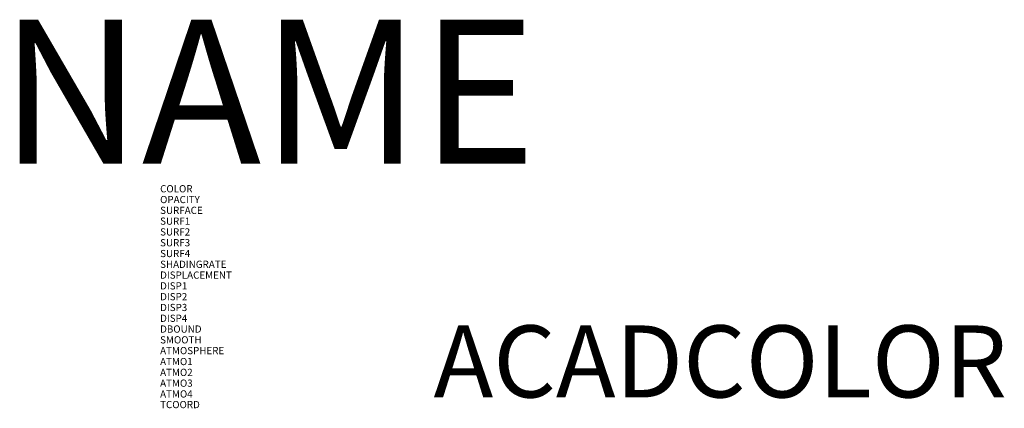
# Model space of a CAD drawing. Extents: x -0.35 to 1.02, y -0.49 to 0.05.
import ezdxf
from ezdxf.enums import TextEntityAlignment as Align

# ---------------------------------------------------------------- set-up
doc = ezdxf.new("R2010")
doc.units = 0
doc.layers.add('ASHADE', color=7, linetype='CONTINUOUS')
doc.styles.add('ASHADE', font='simplex', dxfattribs={"height": 0.2})

msp = doc.modelspace()

# ---------------------------------------------------------------- texts
at = {"layer": 'ASHADE', "color": 1, "linetype": 'CONTINUOUS', "style": 'ASHADE', "flags": 1}
msp.add_attdef('NAME', text='', height=0.2, dxfattribs=at).set_placement((0, -0.15), align=Align.CENTER)
at = {"layer": 'ASHADE', "color": 7, "linetype": 'CONTINUOUS', "flags": 1}
for tag, p, s in [('COLOR', (-0.15, -0.19), '-1,-1,-1'), ('OPACITY', (-0.15, -0.205), '1,1,1'), ('SURFACE', (-0.15, -0.22), '("nullsurf" "")'), ('SURF1', (-0.15, -0.235), ''), ('SURF2', (-0.15, -0.25), ''), ('SURF3', (-0.15, -0.265), ''), ('SURF4', (-0.15, -0.28), ''), ('SHADINGRATE', (-0.15, -0.295), '-1'), ('DISPLACEMENT', (-0.15, -0.31), '("nulldisp" "")'), ('DISP1', (-0.15, -0.325), ''), ('DISP2', (-0.15, -0.34), ''), ('DISP3', (-0.15, -0.355), ''), ('DISP4', (-0.15, -0.37), ''), ('DBOUND', (-0.15, -0.385), '0.0'), ('SMOOTH', (-0.15, -0.4), '0'), ('ATMOSPHERE', (-0.15, -0.415), '("" "")'), ('ATMO1', (-0.15, -0.4302), ''), ('ATMO2', (-0.15, -0.4452), ''), ('ATMO3', (-0.15, -0.4602), ''), ('ATMO4', (-0.15, -0.4752), ''), ('TCOORD', (-0.15, -0.49), '0 0 1 0 0 1 1 1')]:
    msp.add_attdef(tag, p, s, height=0.01, dxfattribs=at)
at = {"layer": 'ASHADE', "color": 1, "linetype": 'CONTINUOUS', "style": 'ASHADE', "flags": 1}
msp.add_attdef('ACADCOLOR', (0.23, -0.475), '-1', height=0.1, dxfattribs=at)

doc.saveas('drawing.dxf')
